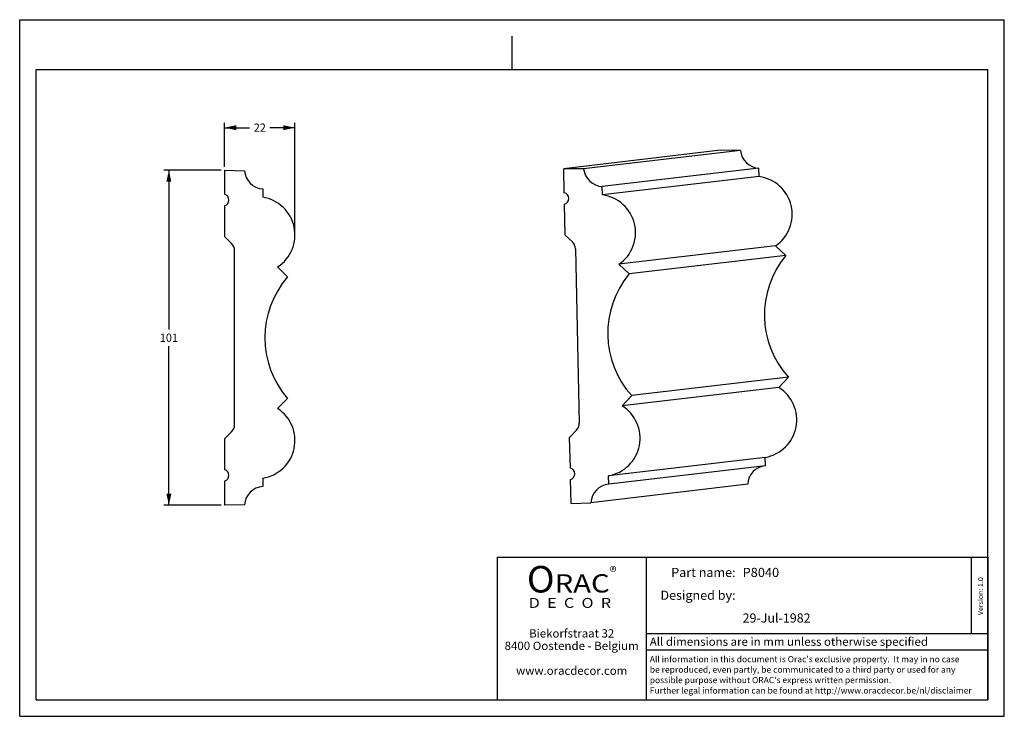
# Model space of a CAD drawing. Units: millimetres. Extents: x 0 to 297, y 0 to 210.
import ezdxf
from ezdxf.enums import TextEntityAlignment as Align

# ---------------------------------------------------------------- set-up
doc = ezdxf.new("R2010")
doc.units = ezdxf.units.MM
doc.header["$LTSCALE"] = 16.335
doc.layers.get('0').update_dxf_attribs({"linetype": 'CONTINUOUS'})
doc.styles.get("Standard").update_dxf_attribs({"font": 'cgtime.ttf'})
doc.styles.add('TEXTSTYLE_2', font='trium.ttf')
doc.styles.add('TEXTSTYLE_3', font='calibri.ttf')
doc.dimstyles.new('DIMSTYLE_1', dxfattribs={"dimtxt": 2.5, "dimasz": 3.5, "dimexe": 1.5, "dimexo": 1, "dimgap": 1.25, "dimtad": 0, "dimtih": 1, "dimtoh": 1, "dimdec": 3, "dimtxsty": 'Standard', "dimblk": '_FILLED', "dimblk1": '_FILLED', "dimblk2": '_FILLED', "dimcen": 0.09, "dimadec": 0, "dimazin": 0, "dimtfac": 1, "dimtdec": 3, "dimtofl": 0, "dimtmove": 0, "dimatfit": 3, "dimldrblk": '_FILLED', "dimfxl": 1, "dimtolj": 1, "dimarcsym": 0})

# ---------------------------------------------------------------- blocks, each defined once
blk = doc.blocks.new('_FILLED')
at = {"color": 0, "linetype": 'ByBlock'}
blk.add_solid([(0, 0), (-1, 0.214), (-1, -0.214)], dxfattribs=at)
blk = doc.blocks.new('*D1')
at = {"color": 2, "linetype": 'Continuous'}
for p, q in [((60.81, 164.63), (43.5, 164.63)), ((45, 164.63), (45, 116.63)), ((45, 63.63), (45, 111.63)), ((60.81, 63.63), (43.5, 63.63))]:
    blk.add_line(p, q, dxfattribs=at)
at = {"color": 2, "linetype": 'Continuous', "xscale": 3.5, "yscale": 3.5, "zscale": 3.5}
for p, rotation in [((45, 164.63), 90), ((45, 63.63), 270)]:
    blk.add_blockref('_FILLED', p, dxfattribs=dict(at, rotation=rotation))
at = {"color": 2, "linetype": 'Continuous'}
blk.add_text('101', height=2.5, dxfattribs=at).set_placement((42.27, 112.88), (47.73, 112.88), align=Align.FIT)
blk = doc.blocks.new('*D2')
at = {"color": 2, "linetype": 'Continuous'}
for p, q in [((61.81, 165.63), (61.81, 178.95)), ((83.04, 146.11), (83.04, 178.95)), ((61.81, 177.45), (69.36, 177.45)), ((83.04, 177.45), (75.5, 177.45))]:
    blk.add_line(p, q, dxfattribs=at)
at = {"color": 2, "linetype": 'Continuous', "xscale": 3.5, "yscale": 3.5, "zscale": 3.5, "rotation": 180}
blk.add_blockref('_FILLED', (61.81, 177.45), dxfattribs=at)
at = {"color": 2, "linetype": 'Continuous', "xscale": 3.5, "yscale": 3.5, "zscale": 3.5}
blk.add_blockref('_FILLED', (83.04, 177.45), dxfattribs=at)
at = {"color": 2, "linetype": 'Continuous'}
blk.add_text('22', height=2.5, dxfattribs=at).set_placement((70.61, 176.2), (74.25, 176.2), align=Align.FIT)
blk = doc.blocks.new('*T3')
at = {"color": 7, "linetype": 'Continuous'}
for p, q in [((0, 0), (148, 0)), ((0, 0), (0, -43)), ((45, 0), (45, -43)), ((143, 0), (143, -23)), ((148, 0), (148, -43)), ((45, -23), (148, -23)), ((45, -28), (148, -28)), ((0, -43), (148, -43))]:
    blk.add_line(p, q, dxfattribs=at)
for s, height, p, p2 in [('O', 8, (8.97, -10.68), (17.37, -10.68)), ('RAC', 5.5, (17.37, -10.68), (33.96, -10.68))]:
    blk.add_text(s, height=height, dxfattribs=at).set_placement(p, p2, align=Align.FIT)
at = {"color": 7, "linetype": 'Continuous', "style": 'TEXTSTYLE_2'}
for s, p, p2 in [('®', (33.96, -5.92), (36.03, -5.92)), ('D  E  C  O  R', (9.53, -15.32), (34.39, -15.32))]:
    blk.add_text(s, height=3, dxfattribs=at).set_placement(p, p2, align=Align.FIT)
at = {"color": 7, "linetype": 'Continuous', "style": 'TEXTSTYLE_3'}
for s, height, width, p, p2 in [('Part name:', 2.75, 1.001579, (52.53, -6), (71.94, -6)), ('Designed by:', 2.75, 1.001154, (49.28, -12.88), (71.94, -12.88)), ('Biekorfstraat 32', 2.5, 1.001053, (9.66, -24.25), (35.34, -24.25)), ('8400 Oostende - Belgium', 2.5, 1.001011, (2.26, -28), (42.74, -28)), ('All dimensions are in mm unless otherwise specified   ', 2.5, 1.001307, (46.06, -26.75), (132.3, -26.75)), ("All information in this document is Orac's exclusive property.  It may in no case ", 1.85, 1.001323, (46.06, -31.71), (140.05, -31.71)), ('www.oracdecor.com', 2.5, 1.001484, (5.74, -35.5), (39.26, -35.5)), ('be reproduced, even partly, be communicated to a third party or used for any ', 1.85, 1.001508, (46.06, -34.85), (138.83, -34.85)), ("possible purpose without ORAC's express written permission. ", 1.85, 1.001252, (46.06, -38), (119.45, -38)), ('Further legal information can be found at http://www.oracdecor.be/nl/disclaimer ', 1.85, 1.001231, (46.06, -41.14), (143.73, -41.14))]:
    blk.add_text(s, height=height, dxfattribs=dict(at, width=width)).set_placement(p, p2, align=Align.FIT)
at = {"color": 2, "linetype": 'Continuous', "style": 'TEXTSTYLE_3'}
for s, width, p, p2 in [('P8040', 1.000177, (74.06, -6), (85.09, -6)), ('29-Jul-1982', 1.000357, (74.06, -19.75), (94.55, -19.75))]:
    blk.add_text(s, height=2.75, dxfattribs=dict(at, width=width)).set_placement(p, p2, align=Align.FIT)
for s, width, p, p2 in [('1.0', 1.000593, (146.56, -9.03), (146.56, -6.04)), ('Version: ', 1.001115, (146.56, -17.5), (146.56, -9.03))]:
    blk.add_text(s, height=1.5, rotation=90, dxfattribs=dict(at, width=width)).set_placement(p, p2, align=Align.FIT)

msp = doc.modelspace()

# ---------------------------------------------------------------- linework, layer by layer
at = {"color": 5, "linetype": 'Continuous'}
for p, q in [((0, 0), (0, 210)), ((0, 210), (297, 210)), ((297, 0), (297, 210)), ((0, 0), (297, 0))]:
    msp.add_line(p, q, dxfattribs=at)
at = {"color": 4, "linetype": 'Continuous'}
msp.add_line((148.5, 195), (148.5, 205), dxfattribs=at)
at = {"color": 7, "linetype": 'Continuous'}
for p, q in [((5, 5), (5, 195)), ((5, 195), (292, 195)), ((292, 5), (292, 195)), ((211.3751, 170.6195), (164.1121, 165.0764)), ((217.3754, 170.5941), (170.1124, 165.051)), ((217.3754, 170.5941), (211.3751, 170.6195)), ((61.8137, 164.631), (61.8137, 157.3602)), ((61.8137, 164.631), (67.8137, 164.4739)), ((164.272, 157.8073), (164.1121, 165.0764)), ((170.1124, 165.051), (164.1121, 165.0764)), ((222.9935, 165.2183), (175.7305, 159.6751)), ((223.0485, 162.7189), (222.9935, 165.2183)), ((223.0485, 162.7189), (175.7855, 157.1757)), ((73.3137, 158.976), (73.3137, 156.476)), ((175.7855, 157.1757), (175.7305, 159.6751)), ((61.8137, 153.9019), (61.8137, 144.631)), ((164.5521, 145.0813), (164.3481, 154.3499)), ((63.935, 142.5097), (61.8137, 144.631)), ((164.5521, 145.0813), (166.719, 143.007)), ((64.8137, 87.8737), (64.8137, 140.3884)), ((167.6439, 140.9055), (168.7993, 88.4037)), ((228.0082, 141.8228), (180.7452, 136.2796)), ((231.0726, 138.8893), (228.0082, 141.8228)), ((231.0726, 138.8893), (183.8096, 133.3462)), ((77.8137, 135.476), (80.8137, 132.476)), ((183.8096, 133.3462), (180.7452, 136.2796)), ((231.8799, 102.2083), (184.6169, 96.6652)), ((228.9474, 99.1432), (231.8799, 102.2083)), ((228.9474, 99.1432), (181.6844, 93.6001)), ((80.8137, 95.786), (77.8137, 92.786)), ((181.6844, 93.6001), (184.6169, 96.6652)), ((167.9677, 86.2636), (165.8942, 84.0962)), ((61.8137, 83.631), (63.935, 85.7523)), ((61.8137, 83.631), (61.8137, 74.3602)), ((166.0982, 74.8277), (165.8942, 84.0962)), ((224.9118, 78.0496), (177.6488, 72.5065)), ((224.9668, 75.5502), (224.9118, 78.0496)), ((224.9668, 75.5502), (177.7038, 70.0071)), ((73.3137, 71.786), (73.3137, 69.286)), ((166.3342, 64.1011), (166.1743, 71.3702)), ((177.7038, 70.0071), (177.6488, 72.5065)), ((61.8137, 70.9019), (61.8137, 63.631)), ((219.5906, 69.933), (172.3276, 64.3898)), ((177.7038, 70.0071), (177.6166, 69.9975)), ((67.8137, 63.7881), (61.8137, 63.631)), ((166.3342, 64.1011), (172.3276, 64.3898)), ((5, 5), (292, 5))]:
    msp.add_line(p, q, dxfattribs=at)
for centre, radius, start, end in [((223.3436, 171.2075), 5.9996, 185.868169, 266.654705), ((73.7942, 164.9567), 6, 184.615786, 265.406257), ((176.0806, 165.6644), 5.9996, 185.868169, 266.654705), ((221.5209, 151.3198), 11.5013, 304.336431, 82.367083), ((163.8097, 156.0676), 1.8002, 287.403546, 75.118232), ((61.3137, 155.631), 1.8, 286.12762, 73.87238), ((71.5395, 145.1137), 11.5, 303.064277, 81.125237), ((174.2579, 145.7767), 11.5013, 304.336431, 82.367083), ((164.644, 140.8396), 3.0006, 1.259841, 46.249405), ((61.8137, 140.3884), 3, 0, 45), ((252.6321, 121.0145), 28.0058, 140.338033, 222.183683), ((101.967, 114.131), 28, 139.066808, 220.933192), ((205.3691, 115.4713), 28.0058, 140.338033, 222.183683), ((222.8847, 89.3698), 11.5009, 280.152103, 58.187565), ((71.5395, 83.1483), 11.5, 278.874763, 56.935723), ((175.6217, 83.8267), 11.5009, 280.152103, 58.187565), ((61.8137, 87.8737), 3, 315, 360), ((165.7998, 88.3376), 3.0003, 316.269452, 1.262324), ((61.3137, 72.631), 1.8, 286.12762, 73.87238), ((165.6358, 73.0879), 1.8002, 287.403546, 75.118232), ((225.5793, 69.5828), 5.9988, 97.321069, 176.653862), ((73.7942, 63.3053), 6, 94.593743, 175.384214), ((178.3163, 64.0397), 5.9988, 96.698448, 176.653965)]:
    msp.add_arc(centre, radius, start, end, dxfattribs=at)

# ---------------------------------------------------------------- block references
msp.add_blockref('*T3', (144, 48))

# ---------------------------------------------------------------- dimensions: what is measured, and where the dimension line sits
at = {"color": 2, "linetype": 'Continuous'}
dim = msp.add_linear_dim(base=(83.0395, 177.4514), p1=(61.8137, 164.631), p2=(83.0395, 145.1137), dimstyle='DIMSTYLE_1', dxfattribs=at)
dim.commit()
dim.dimension.update_dxf_attribs({"geometry": '*D2', "text_midpoint": (72.4266, 177.4514), "dimtype": 160})
dim = msp.add_linear_dim(base=(44.9996, 63.631), p1=(61.8137, 164.631), p2=(61.8137, 63.631), angle=270, dimstyle='DIMSTYLE_1', dxfattribs=at)
dim.commit()
dim.dimension.update_dxf_attribs({"geometry": '*D1', "text_midpoint": (44.9996, 114.131), "dimtype": 160})

doc.saveas('drawing.dxf')
